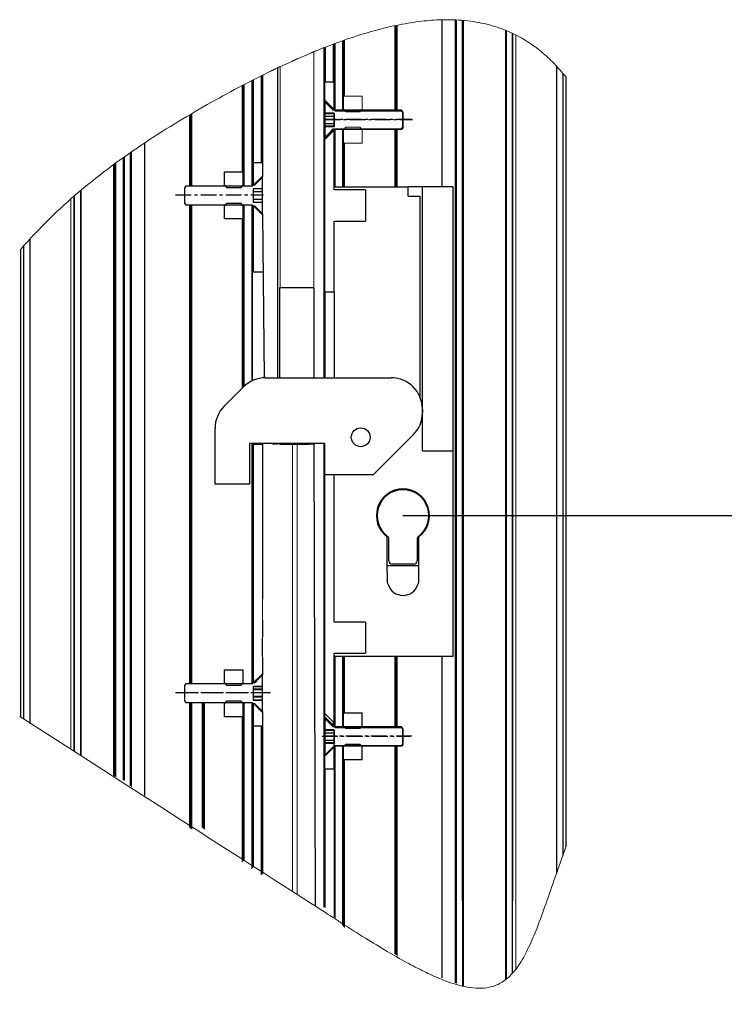
# Model space of a CAD drawing. Units: millimetres. Extents: x 4040 to 5228, y -8880 to 1050.
# Drawn here: x 4259 to 4371, y -7687 to -7529 of the extents above; entities that cross this region are included whole.
import ezdxf

# ---------------------------------------------------------------- set-up
doc = ezdxf.new("R2010")
doc.units = ezdxf.units.MM
doc.linetypes.add('MITTEX2', pattern=[4, 2.5, -0.5, 0.5, -0.5])
doc.layers.add('Mass', color=7, linetype='Continuous')
doc.styles.add('Bemassungstext (DORMA)', font='isocpeur.ttf')
doc.dimstyles.new('DORMA_M', dxfattribs={"dimtxt": 3.5, "dimasz": 2.5, "dimexe": 2, "dimexo": 0, "dimgap": 1.5, "dimtad": 1, "dimdec": 8, "dimtxsty": 'Bemassungstext (DORMA)', "dimcen": 0.1, "dimclrt": 256, "dimadec": 8, "dimazin": 2, "dimtfac": 1, "dimtdec": 8, "dimtmove": 0, "dimatfit": 3, "dimfxl": 1, "dimtolj": 1, "dimarcsym": 0})

# ---------------------------------------------------------------- blocks, each defined once
blk = doc.blocks.new('*D151')
at = {"layer": 'Mass', "color": 0, "lineweight": -2, "transparency": 16777216}
for p, q in [((4319.73, -7608.53), (4398.8, -7608.53)), ((4394.8, -7744.88), (4394.8, -7613.53)), ((4387.73, -7749.88), (4398.8, -7749.88))]:
    blk.add_line(p, q, dxfattribs=at)
at = {"layer": 'Mass', "color": 0, "transparency": 16777216}
for points in [[(4393.97, -7613.53), (4395.63, -7613.53), (4394.8, -7608.53)], [(4393.97, -7744.88), (4395.63, -7744.88), (4394.8, -7749.88)]]:
    blk.add_solid(points, dxfattribs=at)
at = {"layer": 'Mass', "transparency": 16777216, "insert": (4388.3, -7679.21), "char_height": 7, "attachment_point": 5, "rotation": 90, "style": 'Bemassungstext (DORMA)'}
blk.add_mtext('\\A1;1050', dxfattribs=at)

msp = doc.modelspace()

# ---------------------------------------------------------------- linework, layer by layer
at = {"color": 3, "linetype": 'Continuous', "lineweight": 0}
for p, q in [((4318.43132963, -7530.33066108), (4318.43132963, -7543.79485859)), ((4318.80749454, -7530.24928584), (4318.80749454, -7543.79485859)), ((4328.04374089, -7529.42300155), (4328.04374089, -7683.16942633)), ((4329.23133364, -7529.49795439), (4329.23133364, -7683.6512764)), ((4329.38365331, -7529.50756564), (4329.38365331, -7683.68899124)), ((4336.07901325, -7531.0791315), (4336.07901325, -7682.6074128)), ((4336.23133292, -7531.13597943), (4336.23133292, -7682.48741375)), ((4337.73134341, -7531.81000366), (4337.73134341, -7680.93147175)), ((4307.10967322, -7533.81117), (4307.10967322, -7586.53298984)), ((4307.38135119, -7533.71166005), (4307.38135119, -7539.2829956)), ((4308.58134171, -7533.25957372), (4308.58134171, -7539.2829956)), ((4308.88133188, -7533.15401389), (4308.88133188, -7543.79485859)), ((4310.0813522, -7532.73175969), (4310.0813522, -7543.79485859)), ((4310.38134237, -7532.62619986), (4310.38134237, -7541.53299644)), ((4297.08134075, -7552.15299441), (4297.08134075, -7538.34027364)), ((4294.08134957, -7553.65299), (4294.08134957, -7539.85502138)), ((4294.38133975, -7555.91486706), (4294.38133975, -7539.70349147)), ((4295.58133026, -7555.91486706), (4295.58133026, -7539.09762516)), ((4295.88135024, -7552.15299441), (4295.88135024, -7538.94615485)), ((4285.65516015, -7555.91486706), (4285.65516015, -7544.56964447)), ((4286.03132506, -7555.91486706), (4286.03132506, -7544.35068681)), ((4310.0813522, -7546.77112712), (4310.0813522, -7556.03298857)), ((4318.43132963, -7546.77112712), (4318.43132963, -7556.03298857)), ((4318.80749454, -7546.77112712), (4318.80749454, -7556.03298857)), ((4310.38134237, -7549.03298928), (4310.38134237, -7556.03298857)), ((4276.41894361, -7651.80713053), (4276.41894361, -7550.47376766)), ((4273.88366004, -7650.26778497), (4273.88366004, -7552.24743797)), ((4275.07903119, -7650.73518515), (4275.07903119, -7551.41115501)), ((4275.23132106, -7650.84184021), (4275.23132106, -7551.3045968)), ((4268.23135158, -7646.66469113), (4268.23135158, -7556.65897145)), ((4268.38367125, -7646.77607731), (4268.38367125, -7556.53870418)), ((4266.73134109, -7645.73163162), (4266.73134109, -7558.01390423)), ((4285.65516015, -7635.41486426), (4285.65516015, -7558.89112069)), ((4286.03132506, -7635.41486426), (4286.03132506, -7558.89112069)), ((4294.38133975, -7587.88658152), (4294.38133975, -7558.89112069)), ((4294.08134957, -7588.18299542), (4294.08134957, -7561.15299775)), ((4295.58133026, -7635.41761209), (4295.58133026, -7597.03298923)), ((4307.10967322, -7597.03298923), (4307.10967322, -7671.03312808)), ((4310.38134237, -7631.03299155), (4310.38134237, -7640.03299116)), ((4318.43132963, -7631.03299155), (4318.43132963, -7642.2948645)), ((4318.80749454, -7631.03299155), (4318.80749454, -7642.2948645)), ((4285.65516015, -7658.36460794), (4285.65516015, -7638.39112162)), ((4286.03132506, -7658.62581785), (4286.03132506, -7638.39112162)), ((4287.67224842, -7658.36460794), (4287.67224842, -7638.39112162)), ((4288.04841334, -7658.62581785), (4288.04841334, -7638.39112162)), ((4294.38133975, -7663.60295219), (4294.38133975, -7638.39112162)), ((4295.58133026, -7664.94720984), (4295.58133026, -7638.39112162)), ((4294.08134957, -7663.90294982), (4294.08134957, -7640.65299123)), ((4295.88135024, -7664.64720476), (4295.88135024, -7642.15299427)), ((4297.08134075, -7665.93428479), (4297.08134075, -7642.15299427)), ((4308.88133188, -7645.27112185), (4308.88133188, -7672.80478674)), ((4310.0813522, -7645.27112185), (4310.0813522, -7674.0047847)), ((4318.43132963, -7645.27112185), (4318.43132963, -7678.52799161)), ((4318.80749454, -7645.27112185), (4318.80749454, -7678.90416398)), ((4310.38134237, -7647.53299146), (4310.38134237, -7674.30478232))]:
    msp.add_line(p, q, dxfattribs=at)
at = {"color": 3, "linetype": 'Continuous', "lineweight": 30}
for p, q in [((4318.58132472, -7530.29820635), (4318.58132472, -7543.79485859)), ((4325.92342486, -7529.37993719), (4325.92342486, -7556.03298857)), ((4328.23134651, -7529.37347009), (4328.23134651, -7683.23564097)), ((4329.23133364, -7670.04953371), (4329.23133364, -7529.43872227)), ((4336.23133292, -7670.04953371), (4336.23133292, -7531.08115806)), ((4337.23132005, -7531.52402057), (4337.23132005, -7670.04953371)), ((4337.23140945, -7681.57140212), (4337.23140945, -7531.53615012)), ((4307.13133951, -7533.81070807), (4307.13133951, -7586.53298984)), ((4307.2313263, -7533.77108588), (4307.2313263, -7539.2829956)), ((4308.73133679, -7533.2067938), (4308.73133679, -7539.2829956)), ((4310.23134728, -7532.67897977), (4310.23134728, -7541.53299644)), ((4344.23131933, -7536.7755176), (4344.23131933, -7665.67582683)), ((4297.23133584, -7552.15299441), (4297.23133584, -7538.26454594)), ((4297.33135243, -7538.2140608), (4297.33135243, -7552.15299441)), ((4345.23133626, -7537.90934696), (4345.23133626, -7662.85591619)), ((4294.23134466, -7553.65299), (4294.23134466, -7539.77921917)), ((4295.73132535, -7555.86466505), (4295.73132535, -7539.02188255)), ((4285.88132998, -7555.91486706), (4285.88132998, -7544.43799271)), ((4318.58132472, -7546.77112712), (4318.58132472, -7556.03298857)), ((4278.53925963, -7653.23504157), (4278.53925963, -7548.99040176)), ((4310.23134728, -7549.03298928), (4310.23134728, -7556.03298857)), ((4276.23133799, -7651.67664106), (4276.23133799, -7550.55424883)), ((4273.57353707, -7650.05064525), (4273.57353707, -7552.46438398)), ((4273.61675044, -7650.08088716), (4273.61675044, -7552.43416442)), ((4273.68133207, -7650.12612708), (4273.68133207, -7552.3889692)), ((4273.73134037, -7650.16112991), (4273.73134037, -7552.35399618)), ((4275.23132106, -7551.25639155), (4275.23132106, -7650.84289819)), ((4267.23133465, -7646.05726464), (4267.23133465, -7557.50899329)), ((4268.23135158, -7556.65389015), (4268.23135158, -7646.6911705)), ((4267.23127504, -7557.55853965), (4267.23127504, -7646.02440013)), ((4285.88132998, -7635.41486426), (4285.88132998, -7558.89112069)), ((4294.23134466, -7588.03299288), (4294.23134466, -7561.15299775)), ((4260.23133536, -7641.80969554), (4260.23133536, -7564.37672987)), ((4259.23134824, -7641.01402196), (4259.23134824, -7565.43381824)), ((4295.73132535, -7635.3674345), (4295.73132535, -7597.03298923)), ((4307.13133951, -7597.03298923), (4307.13133951, -7671.05478691)), ((4310.23134728, -7631.03299155), (4310.23134728, -7640.03299116)), ((4318.58132472, -7631.03299155), (4318.58132472, -7642.2948645)), ((4325.92342486, -7631.03299155), (4325.92342486, -7682.38375756)), ((4285.88132998, -7658.52165873), (4285.88132998, -7638.39112162)), ((4287.89841825, -7658.52165873), (4287.89841825, -7638.39112162)), ((4295.73132535, -7664.7972073), (4295.73132535, -7638.44139813)), ((4294.23134466, -7663.75295473), (4294.23134466, -7640.65299123)), ((4297.23133584, -7665.7842897), (4297.23133584, -7642.15299427)), ((4297.33135243, -7642.15299427), (4297.33135243, -7665.68428801)), ((4318.58132472, -7645.27112185), (4318.58132472, -7678.67799415)), ((4310.23134728, -7647.53299146), (4310.23134728, -7674.15478724)), ((4307.2313263, -7649.0329945), (4307.2313263, -7671.15478861)), ((4308.73133679, -7649.0329945), (4308.73133679, -7672.6547842))]:
    msp.add_line(p, q, dxfattribs=at)
at = {"color": 7, "linetype": 'Continuous', "lineweight": 0}
for p, q in [((4303.25343152, -7535.42098715), (4302.7411892, -7535.64630761)), ((4302.87348171, -7535.58533206), (4304.73132869, -7534.78171243)), ((4304.73132869, -7534.78171243), (4305.08132716, -7534.63466777)), ((4305.38134714, -7534.50976624), (4305.80963632, -7534.33436467)), ((4300.23132702, -7536.79488911), (4299.73133346, -7537.02768995)), ((4300.5609407, -7536.63719012), (4302.0892038, -7535.93585207)), ((4299.08134481, -7537.33828976), (4298.69048735, -7537.52781763)), ((4299.58133837, -7537.09900691), (4299.38133498, -7537.19443395)), ((4298.98132821, -7597.15299574), (4299.73133346, -7597.15299574)), ((4304.73132869, -7597.15281692), (4305.48133393, -7597.15281692))]:
    msp.add_line(p, q, dxfattribs=at)
at = {"color": 8, "linetype": 'Continuous', "lineweight": 0}
for p, q in [((4305.48133393, -7534.46837082), (4305.48133393, -7572.15281888)), ((4300.10171672, -7536.85523882), (4300.10171672, -7572.15281888)), ((4295.58133026, -7587.05339055), (4295.58133026, -7558.89112069)), ((4302.09865113, -7597.03298923), (4302.09865113, -7597.15281692)), ((4302.09865113, -7597.15281692), (4302.09865113, -7668.41869848)), ((4302.86403438, -7597.03298923), (4302.86403438, -7597.15281692)), ((4302.86403438, -7597.15281692), (4302.86403438, -7668.93439041)), ((4308.88133188, -7631.03299155), (4308.88133188, -7642.2948645)), ((4310.0813522, -7631.03299155), (4310.0813522, -7642.2948645)), ((4285.65516015, -7635.41486426), (4285.65516015, -7632.02093108)), ((4286.03132506, -7635.41486426), (4286.03132506, -7632.05299093))]:
    msp.add_line(p, q, dxfattribs=at)
at = {"color": 8, "linetype": 'Continuous', "lineweight": 30}
for p, q in [((4299.73133346, -7572.15299024), (4299.73133346, -7537.02768995)), ((4299.73133346, -7586.53298984), (4299.73133346, -7572.15299024)), ((4300.01210114, -7572.15281888), (4300.01210114, -7586.53298984)), ((4300.10171672, -7572.15281888), (4300.01210114, -7572.15281888)), ((4302.09865113, -7572.15281888), (4300.10171672, -7572.15281888)), ((4302.86403438, -7572.15281888), (4302.09865113, -7572.15281888)), ((4304.73132869, -7572.15281888), (4302.86403438, -7572.15281888)), ((4305.48133393, -7572.15281888), (4304.73132869, -7572.15281888)), ((4305.48133393, -7572.15281888), (4305.48133393, -7586.53298984)), ((4305.48133393, -7597.15281692), (4305.73134562, -7670.85495638))]:
    msp.add_line(p, q, dxfattribs=at)
at = {"color": 7, "linetype": 'Continuous', "lineweight": 30}
for p, q in [((4345.73132982, -7538.47626164), (4345.73132982, -7661.44596832)), ((4307.2313263, -7542.28891744), (4307.2313263, -7544.26540746)), ((4307.38135119, -7542.28891744), (4307.2313263, -7542.28891744)), ((4307.2313263, -7542.38911285), (4308.58134171, -7543.74447777)), ((4308.73133679, -7544.26540746), (4307.2313263, -7544.26540746)), ((4307.2313263, -7544.26540746), (4307.2313263, -7545.28299286)), ((4308.58134171, -7543.74447777), (4308.73133679, -7543.74447777)), ((4308.73133679, -7546.30057826), (4308.73133679, -7544.26540746)), ((4319.48132505, -7543.79485859), (4308.88133188, -7543.79485859)), ((4319.73133673, -7544.04726936), (4319.48132505, -7543.79485859)), ((4319.73133673, -7546.51871636), (4319.73133673, -7544.04726936)), ((4308.73133679, -7545.28299286), (4307.2313263, -7545.28299286)), ((4307.2313263, -7545.28299286), (4307.2313263, -7546.30057826)), ((4307.2313263, -7546.30057826), (4308.73133679, -7546.30057826)), ((4319.48132505, -7546.77112712), (4319.73133673, -7546.51871636)), ((4307.38135119, -7548.27706828), (4308.88133188, -7546.77112712)), ((4308.73133679, -7546.82150795), (4308.58134171, -7546.82150795)), ((4308.88133188, -7546.77112712), (4319.48132505, -7546.77112712)), ((4307.2313263, -7548.27706828), (4307.38135119, -7548.27706828)), ((4291.23135348, -7553.65299), (4294.23134466, -7553.65299)), ((4291.23135348, -7555.76378419), (4291.23135348, -7553.65299)), ((4294.23134466, -7555.76378419), (4294.23134466, -7553.65299)), ((4269.73133226, -7555.41703417), (4269.73133226, -7555.41573777)), ((4291.23135348, -7555.76378419), (4291.63133045, -7556.16726293)), ((4291.23135348, -7555.91486706), (4291.23135348, -7555.76378419)), ((4293.83133789, -7556.16726293), (4294.23134466, -7555.76378419)), ((4294.23134466, -7555.76378419), (4294.23134466, -7555.91486706)), ((4293.83133789, -7556.16726293), (4291.63133045, -7556.16726293)), ((4291.63133045, -7558.63872482), (4291.23135348, -7559.04220357)), ((4291.23135348, -7559.04220357), (4291.23135348, -7558.89112069)), ((4291.23135348, -7561.15299775), (4291.23135348, -7559.04220357)), ((4291.63133045, -7558.63872482), (4293.83133789, -7558.63872482)), ((4294.23134466, -7559.04220357), (4293.83133789, -7558.63872482)), ((4294.23134466, -7558.89112069), (4294.23134466, -7559.04220357)), ((4294.23134466, -7561.15299775), (4294.23134466, -7559.04220357)), ((4294.23134466, -7561.15299775), (4291.23135348, -7561.15299775)), ((4258.73132487, -7640.61618331), (4258.73132487, -7565.96234753)), ((4297.33135243, -7569.65299263), (4295.83134194, -7569.65299263)), ((4307.2313263, -7572.78299644), (4308.73133679, -7572.78299644)), ((4322.83134451, -7591.53299299), (4322.83134451, -7592.11192545)), ((4295.83134194, -7597.15299574), (4295.83134194, -7597.03298923)), ((4297.33135243, -7597.15299574), (4297.33135243, -7597.03298923)), ((4297.33135243, -7597.15299574), (4297.33135243, -7621.88256099)), ((4298.98132821, -7597.15299574), (4298.98132821, -7597.03298923)), ((4299.73133346, -7597.15299574), (4299.73133346, -7597.03298923)), ((4300.01210114, -7597.03298923), (4300.01210114, -7597.15281692)), ((4300.01210114, -7597.15281692), (4300.10171672, -7597.15281692)), ((4300.10171672, -7597.15281692), (4302.09865113, -7597.15281692)), ((4301.29649182, -7597.15281692), (4301.29649182, -7597.03298923)), ((4302.09865113, -7597.15281692), (4302.86403438, -7597.15281692)), ((4302.86403438, -7597.15281692), (4304.73132869, -7597.15281692)), ((4303.66619369, -7597.03298923), (4303.66619369, -7597.15281692)), ((4305.48133393, -7597.03298923), (4305.48133393, -7597.15281692)), ((4295.83134194, -7621.05299099), (4295.83134194, -7632.05299093)), ((4297.33135243, -7625.22342368), (4297.33135243, -7627.8825657)), ((4297.33135243, -7631.00332334), (4297.33135243, -7628.1026633)), ((4297.33135243, -7631.22342094), (4297.33135243, -7633.95901336)), ((4285.88132998, -7635.41486426), (4285.88132998, -7632.05299093)), ((4291.23135348, -7633.15299465), (4294.23134466, -7633.15299465)), ((4291.23135348, -7635.26377766), (4291.23135348, -7633.15299465)), ((4294.23134466, -7635.26377766), (4294.23134466, -7633.15299465)), ((4297.18132754, -7633.90891193), (4295.68134686, -7635.41486426)), ((4297.33135243, -7633.90891193), (4297.18132754, -7633.90891193)), ((4297.33135243, -7635.87043374), (4297.33135243, -7633.90891193)), ((4285.08134624, -7635.41486426), (4284.83133455, -7635.66726386)), ((4284.83133455, -7635.66726386), (4284.83133455, -7638.13872202)), ((4295.68134686, -7635.41486426), (4285.08134624, -7635.41486426)), ((4291.23135348, -7635.26377766), (4291.63133045, -7635.66726386)), ((4291.23135348, -7635.41486426), (4291.23135348, -7635.26377766)), ((4293.83133789, -7635.66726386), (4291.63133045, -7635.66726386)), ((4293.83133789, -7635.66726386), (4294.23134466, -7635.26377766)), ((4294.23134466, -7635.26377766), (4294.23134466, -7635.41486426)), ((4296.03134533, -7635.26377766), (4295.83134194, -7635.26377766)), ((4297.33135243, -7635.87043374), (4295.83134194, -7635.87043374)), ((4295.83134194, -7635.87043374), (4295.83134194, -7638.01829829)), ((4297.33135243, -7636.22109531), (4297.33135243, -7635.87043374)), ((4295.83134194, -7636.22109531), (4297.33135243, -7636.22109531)), ((4295.83134194, -7637.39073588), (4297.33135243, -7637.39073588)), ((4297.33135243, -7637.39073588), (4297.33135243, -7636.22109531)), ((4297.33135243, -7638.01829829), (4297.33135243, -7637.39073588)), ((4284.83133455, -7638.13872202), (4285.08134624, -7638.39112162)), ((4285.08134624, -7638.39112162), (4295.68134686, -7638.39112162)), ((4291.63133045, -7638.13872202), (4291.23135348, -7638.54220821)), ((4291.23135348, -7638.54220821), (4291.23135348, -7638.39112162)), ((4291.23135348, -7640.65299123), (4291.23135348, -7638.54220821)), ((4291.63133045, -7638.13872202), (4293.83133789, -7638.13872202)), ((4294.23134466, -7638.54220821), (4293.83133789, -7638.13872202)), ((4294.23134466, -7638.39112162), (4294.23134466, -7638.54220821)), ((4294.23134466, -7640.65299123), (4294.23134466, -7638.54220821)), ((4295.83134194, -7638.01829829), (4297.33135243, -7638.01829829)), ((4295.83134194, -7638.54220821), (4296.03134533, -7638.54220821)), ((4297.33135243, -7639.84697252), (4296.03134533, -7638.54220821)), ((4297.33135243, -7639.89707394), (4297.33135243, -7638.01829829)), ((4294.23134466, -7640.65299123), (4291.23135348, -7640.65299123)), ((4297.18132754, -7639.89707394), (4297.33135243, -7639.89707394)), ((4297.33135243, -7639.84697252), (4297.33135243, -7642.15299427)), ((4307.2313263, -7640.13911723), (4308.58134171, -7641.49447842)), ((4307.2313263, -7640.78891217), (4307.2313263, -7642.76541336)), ((4307.38135119, -7640.78891217), (4307.2313263, -7640.78891217)), ((4310.23134728, -7642.1437779), (4310.23134728, -7640.03299116)), ((4310.23134728, -7640.03299116), (4313.23133846, -7640.03299116)), ((4313.23133846, -7642.1437779), (4313.23133846, -7640.03299116)), ((4308.58134171, -7641.49447842), (4308.73133679, -7641.49447842)), ((4308.58134171, -7641.49447842), (4308.58134171, -7641.97599082)), ((4319.48132505, -7642.2948645), (4308.88133188, -7642.2948645)), ((4310.23134728, -7642.2948645), (4310.23134728, -7642.1437779)), ((4310.23134728, -7642.1437779), (4310.63135406, -7642.54726409)), ((4312.83133169, -7642.54726409), (4313.23133846, -7642.1437779)), ((4313.23133846, -7642.1437779), (4313.23133846, -7642.2948645)), ((4319.73133673, -7642.54726409), (4319.48132505, -7642.2948645)), ((4308.73133679, -7642.76541336), (4307.2313263, -7642.76541336)), ((4307.2313263, -7642.76541336), (4307.2313263, -7643.78299131)), ((4307.2313263, -7643.78299131), (4307.2313263, -7644.80057298)), ((4308.73133679, -7644.80057298), (4308.73133679, -7642.76541336)), ((4312.83133169, -7642.54726409), (4310.63135406, -7642.54726409)), ((4319.73133673, -7645.01872226), (4319.73133673, -7642.54726409)), ((4307.2313263, -7644.80057298), (4308.73133679, -7644.80057298)), ((4307.2313263, -7644.80057298), (4307.2313263, -7646.77707418)), ((4307.38135119, -7646.77707418), (4308.88133188, -7645.27112185)), ((4308.88133188, -7645.27112185), (4319.48132505, -7645.27112185)), ((4310.63135406, -7645.01872226), (4310.23134728, -7645.42220845)), ((4310.23134728, -7645.42220845), (4310.23134728, -7645.27112185)), ((4310.23134728, -7647.53299146), (4310.23134728, -7645.42220845)), ((4310.63135406, -7645.01872226), (4312.83133169, -7645.01872226)), ((4313.23133846, -7645.42220845), (4312.83133169, -7645.01872226)), ((4313.23133846, -7645.27112185), (4313.23133846, -7645.42220845)), ((4313.23133846, -7647.53299146), (4313.23133846, -7645.42220845)), ((4319.48132505, -7645.27112185), (4319.73133673, -7645.01872226)), ((4307.2313263, -7646.77707418), (4307.38135119, -7646.77707418)), ((4313.23133846, -7647.53299146), (4310.23134728, -7647.53299146))]:
    msp.add_line(p, q, dxfattribs=at)
at = {"color": 40, "linetype": 'Continuous', "lineweight": 30}
for p, q in [((4307.2313263, -7539.2829956), (4308.73133679, -7539.2829956)), ((4307.2313263, -7542.38911285), (4307.2313263, -7539.2829956)), ((4308.73133679, -7543.74447777), (4308.73133679, -7539.2829956)), ((4307.2313263, -7542.3887333), (4307.38135119, -7542.3887333)), ((4307.2313263, -7544.32290402), (4307.2313263, -7542.3887333)), ((4307.38135119, -7542.3887333), (4308.88133188, -7543.89468935)), ((4307.2313263, -7544.32290402), (4308.73133679, -7544.32290402)), ((4307.2313263, -7544.77981833), (4307.2313263, -7544.32290402)), ((4308.73133679, -7544.77981833), (4307.2313263, -7544.77981833)), ((4307.2313263, -7545.95468548), (4307.2313263, -7544.77981833)), ((4308.53133341, -7543.74360648), (4308.73133679, -7543.74360648)), ((4308.73133679, -7544.32290402), (4308.73133679, -7546.45581153)), ((4308.88133188, -7543.89468935), (4319.4813325, -7543.89468935)), ((4319.4813325, -7543.89468935), (4319.73134419, -7544.14708522)), ((4319.73134419, -7544.14708522), (4319.73134419, -7546.61854711)), ((4308.73133679, -7545.95468548), (4307.2313263, -7545.95468548)), ((4307.2313263, -7546.45581153), (4307.2313263, -7545.95468548)), ((4307.2313263, -7546.30057826), (4307.2313263, -7548.27706828)), ((4308.73133679, -7546.45581153), (4307.2313263, -7546.45581153)), ((4307.2313263, -7548.37689904), (4307.2313263, -7546.45581153)), ((4307.2313263, -7548.32680133), (4308.53133341, -7547.02202586)), ((4308.73133679, -7547.02202586), (4308.53133341, -7547.02202586)), ((4308.73133679, -7556.53299703), (4308.73133679, -7546.82150795)), ((4319.4813325, -7546.87094298), (4308.88133188, -7546.87094298)), ((4319.73134419, -7546.61854711), (4319.4813325, -7546.87094298)), ((4307.2313263, -7572.78299644), (4307.2313263, -7548.17687287)), ((4307.38135119, -7548.37689904), (4307.2313263, -7548.37689904)), ((4295.83134194, -7552.15299441), (4297.33135243, -7552.15299441)), ((4295.83134194, -7552.15299441), (4295.83134194, -7555.76378419)), ((4297.33135243, -7552.15299441), (4297.33135243, -7554.45900871)), ((4285.08134624, -7555.91486706), (4284.83133455, -7556.16726293)), ((4295.68134686, -7555.91486706), (4285.08134624, -7555.91486706)), ((4297.18132754, -7554.40891101), (4295.68134686, -7555.91486706)), ((4296.03134533, -7555.76378419), (4295.83134194, -7555.76378419)), ((4297.33135243, -7554.40891101), (4297.18132754, -7554.40891101)), ((4297.33135243, -7556.34308173), (4297.33135243, -7554.40891101)), ((4284.83133455, -7556.16726293), (4284.83133455, -7558.63872482)), ((4297.33135243, -7556.34308173), (4295.83134194, -7556.34308173)), ((4295.83134194, -7556.34308173), (4295.83134194, -7558.47598924)), ((4295.83134194, -7556.79999604), (4297.33135243, -7556.79999604)), ((4297.33135243, -7556.79999604), (4297.33135243, -7556.34308173)), ((4297.33135243, -7557.97486319), (4297.33135243, -7556.79999604)), ((4308.73133679, -7556.03298857), (4320.58132877, -7556.03298857)), ((4313.73133203, -7556.53299703), (4308.73133679, -7556.53299703)), ((4313.73133203, -7556.53299703), (4313.73133203, -7561.53299226)), ((4320.58132877, -7557.53299906), (4320.58132877, -7556.03298857)), ((4322.83134451, -7556.03298857), (4320.58132877, -7556.03298857)), ((4320.58132877, -7557.53299906), (4322.48134603, -7557.53299906)), ((4322.48134603, -7589.69519506), (4322.48134603, -7557.53299906)), ((4322.83134451, -7598.1829938), (4322.83134451, -7556.03298857)), ((4327.73132314, -7556.03298857), (4322.83134451, -7556.03298857)), ((4327.73132314, -7598.1829938), (4327.73132314, -7556.03298857)), ((4284.83133455, -7558.63872482), (4285.08134624, -7558.89112069)), ((4285.08134624, -7558.89112069), (4295.68134686, -7558.89112069)), ((4295.73132535, -7586.98209594), (4295.73132535, -7558.94139721)), ((4295.83134194, -7557.97486319), (4297.33135243, -7557.97486319)), ((4295.83134194, -7558.47598924), (4297.33135243, -7558.47598924)), ((4295.83134194, -7559.04220357), (4296.03134533, -7559.04220357)), ((4295.83134194, -7559.04220357), (4295.83134194, -7569.65299263)), ((4297.33135243, -7560.34697904), (4296.03134533, -7559.04220357)), ((4297.33135243, -7558.47598924), (4297.33135243, -7557.97486319)), ((4297.33135243, -7560.39707675), (4297.33135243, -7558.47598924)), ((4297.18132754, -7560.39707675), (4297.33135243, -7560.39707675)), ((4297.33135243, -7560.34697904), (4297.58229687, -7586.53783679)), ((4308.73133679, -7561.53299226), (4313.73133203, -7561.53299226)), ((4308.73133679, -7572.78299644), (4308.73133679, -7561.53299226)), ((4307.2313263, -7572.78299644), (4307.2313263, -7586.53298984)), ((4308.73133679, -7572.78299644), (4308.73133679, -7586.53298984)), ((4295.83134194, -7597.15299574), (4297.33135243, -7597.15299574)), ((4295.83134194, -7597.15299574), (4295.83134194, -7635.26377766)), ((4322.83134451, -7598.1829938), (4327.73132314, -7598.1829938)), ((4327.73132314, -7631.03299155), (4327.73132314, -7598.1829938)), ((4308.73133679, -7602.03299192), (4307.2313263, -7602.03299192)), ((4307.2313263, -7640.13911723), (4307.2313263, -7602.03299192)), ((4308.73133679, -7625.5329953), (4308.73133679, -7602.03299192)), ((4317.23133912, -7616.53299197), (4317.23133912, -7611.9699202)), ((4317.481321, -7615.78299417), (4317.481321, -7612.25161175)), ((4321.98132267, -7612.25161175), (4321.98132267, -7615.78299417)), ((4322.23133435, -7611.9699202), (4322.23133435, -7616.53299197)), ((4317.23133912, -7616.53299197), (4322.23133435, -7616.53299197)), ((4317.23133912, -7617.50002517), (4317.23133912, -7616.53299197)), ((4321.48132911, -7616.28299518), (4317.98134436, -7616.28299518)), ((4322.23133435, -7616.53299197), (4322.23133435, -7617.50002517)), ((4317.23133912, -7617.50002517), (4317.23133912, -7618.7829928)), ((4322.23133435, -7617.50002517), (4322.23133435, -7618.7829928)), ((4313.73133203, -7625.5329953), (4308.73133679, -7625.5329953)), ((4313.73133203, -7625.5329953), (4313.73133203, -7630.53299054)), ((4308.73133679, -7630.53299054), (4313.73133203, -7630.53299054)), ((4308.73133679, -7641.49447842), (4308.73133679, -7630.53299054)), ((4327.73132314, -7631.03299155), (4308.73133679, -7631.03299155)), ((4297.18132754, -7633.91165604), (4295.68134686, -7635.41761209)), ((4297.33135243, -7633.91165604), (4297.18132754, -7633.91165604)), ((4297.33135243, -7635.84582676), (4297.33135243, -7633.91165604)), ((4285.08134624, -7635.41761209), (4284.83133455, -7635.67000796)), ((4284.83133455, -7635.67000796), (4284.83133455, -7638.14146985)), ((4295.68134686, -7635.41761209), (4285.08134624, -7635.41761209)), ((4296.03134533, -7635.26652922), (4295.83134194, -7635.26652922)), ((4297.33135243, -7635.84582676), (4295.83134194, -7635.84582676)), ((4295.83134194, -7635.84582676), (4295.83134194, -7637.97873427)), ((4297.33135243, -7636.30274107), (4297.33135243, -7635.84582676)), ((4295.83134194, -7636.30274107), (4297.33135243, -7636.30274107)), ((4295.83134194, -7637.47760822), (4297.33135243, -7637.47760822)), ((4297.33135243, -7637.47760822), (4297.33135243, -7636.30274107)), ((4297.33135243, -7637.97873427), (4297.33135243, -7637.47760822)), ((4284.83133455, -7638.14146985), (4285.08134624, -7638.39386572)), ((4285.08134624, -7638.39386572), (4295.68134686, -7638.39386572)), ((4295.83134194, -7637.97873427), (4297.33135243, -7637.97873427)), ((4295.83134194, -7638.54220821), (4295.83134194, -7642.15299427)), ((4295.83134194, -7638.54494859), (4296.03134533, -7638.54494859)), ((4297.33135243, -7639.84972407), (4296.03134533, -7638.54494859)), ((4297.33135243, -7639.89982178), (4297.33135243, -7637.97873427)), ((4297.18132754, -7639.89982178), (4297.33135243, -7639.89982178)), ((4307.2313263, -7640.78891217), (4307.2313263, -7640.13911723)), ((4307.2313263, -7640.86992585), (4307.38135119, -7640.86992585)), ((4307.2313263, -7642.80409657), (4307.2313263, -7640.86992585)), ((4307.38135119, -7640.86992585), (4308.88133188, -7642.3758819)), ((4297.33135243, -7642.15299427), (4295.83134194, -7642.15299427)), ((4308.53133341, -7642.22479903), (4308.73133679, -7642.22479903)), ((4308.73133679, -7641.49447842), (4308.73133679, -7642.13948636)), ((4308.88133188, -7642.3758819), (4319.4813325, -7642.3758819)), ((4319.4813325, -7642.3758819), (4319.73134419, -7642.62827777)), ((4307.2313263, -7642.80409657), (4308.73133679, -7642.80409657)), ((4307.2313263, -7643.26101087), (4307.2313263, -7642.80409657)), ((4308.73133679, -7643.26101087), (4307.2313263, -7643.26101087)), ((4307.2313263, -7644.43587803), (4307.2313263, -7643.26101087)), ((4308.73133679, -7642.80409657), (4308.73133679, -7644.93700408)), ((4319.73134419, -7642.62827777), (4319.73134419, -7645.09973966)), ((4308.73133679, -7644.43587803), (4307.2313263, -7644.43587803)), ((4307.2313263, -7644.93700408), (4307.2313263, -7644.43587803)), ((4308.73133679, -7644.93700408), (4307.2313263, -7644.93700408)), ((4307.2313263, -7646.85809158), (4307.2313263, -7644.93700408)), ((4307.2313263, -7646.80799388), (4308.53133341, -7645.5032184)), ((4308.73133679, -7645.5032184), (4308.53133341, -7645.5032184)), ((4308.73133679, -7649.0329945), (4308.73133679, -7644.57150861)), ((4319.4813325, -7645.35213553), (4308.88133188, -7645.35213553)), ((4319.73134419, -7645.09973966), (4319.4813325, -7645.35213553)), ((4307.2313263, -7649.0329945), (4307.2313263, -7645.9268698)), ((4307.38135119, -7646.85809158), (4307.2313263, -7646.85809158))]:
    msp.add_line(p, q, dxfattribs=at)
at = {"color": 117, "linetype": 'Continuous', "lineweight": 15}
for p, q in [((4310.23134728, -7541.53299644), (4313.23133846, -7541.53299644)), ((4310.23134728, -7543.64377572), (4310.23134728, -7541.53299644)), ((4313.23133846, -7543.64377572), (4313.23133846, -7541.53299644)), ((4310.23134728, -7543.64377572), (4310.63135406, -7544.04726936)), ((4310.23134728, -7543.79485859), (4310.23134728, -7543.64377572)), ((4312.83133169, -7544.04726936), (4310.63135406, -7544.04726936)), ((4312.83133169, -7544.04726936), (4313.23133846, -7543.64377572)), ((4313.23133846, -7543.64377572), (4313.23133846, -7543.79485859)), ((4310.63135406, -7546.51871636), (4310.23134728, -7546.92221)), ((4310.63135406, -7546.51871636), (4312.83133169, -7546.51871636)), ((4313.23133846, -7546.92221), (4312.83133169, -7546.51871636)), ((4310.23134728, -7546.92221), (4310.23134728, -7546.77112712)), ((4310.23134728, -7549.03298928), (4310.23134728, -7546.92221)), ((4313.23133846, -7546.77112712), (4313.23133846, -7546.92221)), ((4313.23133846, -7549.03298928), (4313.23133846, -7546.92221)), ((4313.23133846, -7549.03298928), (4310.23134728, -7549.03298928)), ((4291.23135348, -7553.65299), (4294.23134466, -7553.65299)), ((4291.23135348, -7555.76376929), (4291.23135348, -7553.65299)), ((4294.23134466, -7555.76376929), (4294.23134466, -7553.65299)), ((4291.23135348, -7555.76376929), (4291.63136025, -7556.16726293)), ((4291.23135348, -7555.91485216), (4291.23135348, -7555.76376929)), ((4293.83133789, -7556.16726293), (4294.23134466, -7555.76376929)), ((4294.23134466, -7555.76376929), (4294.23134466, -7555.91485216)), ((4293.83133789, -7556.16726293), (4291.63136025, -7556.16726293)), ((4291.63136025, -7558.63870992), (4291.23135348, -7559.04220357)), ((4291.23135348, -7559.04220357), (4291.23135348, -7558.89112069)), ((4291.23135348, -7561.15298285), (4291.23135348, -7559.04220357)), ((4291.63136025, -7558.63870992), (4293.83133789, -7558.63870992)), ((4294.23134466, -7559.04220357), (4293.83133789, -7558.63870992)), ((4294.23134466, -7558.89112069), (4294.23134466, -7559.04220357)), ((4294.23134466, -7561.15298285), (4294.23134466, -7559.04220357)), ((4294.23134466, -7561.15298285), (4291.23135348, -7561.15298285)), ((4291.23135348, -7633.15299465), (4294.23134466, -7633.15299465)), ((4291.23135348, -7635.26377394), (4291.23135348, -7633.15299465)), ((4294.23134466, -7635.26377394), (4294.23134466, -7633.15299465)), ((4291.23135348, -7635.26377394), (4291.63136025, -7635.66726758)), ((4291.23135348, -7635.41485681), (4291.23135348, -7635.26377394)), ((4293.83133789, -7635.66726758), (4291.63136025, -7635.66726758)), ((4293.83133789, -7635.66726758), (4294.23134466, -7635.26377394)), ((4294.23134466, -7635.26377394), (4294.23134466, -7635.41485681)), ((4291.63136025, -7638.13871457), (4291.23135348, -7638.54220821)), ((4291.23135348, -7638.54220821), (4291.23135348, -7638.39112534)), ((4291.23135348, -7640.6529875), (4291.23135348, -7638.54220821)), ((4291.63136025, -7638.13871457), (4293.83133789, -7638.13871457)), ((4294.23134466, -7638.54220821), (4293.83133789, -7638.13871457)), ((4294.23134466, -7638.39112534), (4294.23134466, -7638.54220821)), ((4294.23134466, -7640.6529875), (4294.23134466, -7638.54220821)), ((4294.23134466, -7640.6529875), (4291.23135348, -7640.6529875)), ((4310.23134728, -7640.03299116), (4313.23133846, -7640.03299116)), ((4310.23134728, -7642.14377045), (4310.23134728, -7640.03299116)), ((4313.23133846, -7642.14377045), (4313.23133846, -7640.03299116)), ((4310.23134728, -7642.14377045), (4310.63135406, -7642.54726409)), ((4310.23134728, -7642.29485332), (4310.23134728, -7642.14377045)), ((4312.83133169, -7642.54726409), (4313.23133846, -7642.14377045)), ((4313.23133846, -7642.14377045), (4313.23133846, -7642.29485332)), ((4312.83133169, -7642.54726409), (4310.63135406, -7642.54726409)), ((4310.63135406, -7645.01871108), (4310.23134728, -7645.42220472)), ((4310.23134728, -7645.42220472), (4310.23134728, -7645.27112185)), ((4310.23134728, -7647.53298401), (4310.23134728, -7645.42220472)), ((4310.63135406, -7645.01871108), (4312.83133169, -7645.01871108)), ((4313.23133846, -7645.42220472), (4312.83133169, -7645.01871108)), ((4313.23133846, -7645.27112185), (4313.23133846, -7645.42220472)), ((4313.23133846, -7647.53298401), (4313.23133846, -7645.42220472)), ((4313.23133846, -7647.53298401), (4310.23134728, -7647.53298401))]:
    msp.add_line(p, q, dxfattribs=at)
at = {"color": 40, "linetype": 'MITTEX2'}
for p, q in [((4321.1179578, -7545.28299286), (4307.12164501, -7545.28299286)), ((4283.44472093, -7557.30317057), (4297.44103373, -7557.30317057)), ((4283.44472093, -7636.8059156), (4297.44103373, -7636.8059156)), ((4321.1179578, -7643.76418541), (4307.12164501, -7643.76418541)), ((4308.73133679, -7649.0329945), (4307.2313263, -7649.0329945))]:
    msp.add_line(p, q, dxfattribs=at)
at = {"color": 1, "linetype": 'MITTEX2'}
for p, q in [((4321.1179578, -7545.28299286), (4307.12164501, -7545.28299286)), ((4307.2313263, -7545.28299286), (4321.2276391, -7545.28299286)), ((4283.44472093, -7557.30317057), (4297.44103373, -7557.30317057)), ((4283.44472093, -7636.8059156), (4297.44103373, -7636.8059156)), ((4284.56732965, -7636.8165373), (4298.56364245, -7636.8165373)), ((4306.82816476, -7643.76418541), (4320.82447756, -7643.76418541)), ((4321.1179578, -7643.76418541), (4307.12164501, -7643.76418541))]:
    msp.add_line(p, q, dxfattribs=at)
at = {"color": 40, "linetype": 'Continuous', "lineweight": 0}
for p, q in [((4308.88133188, -7546.77112712), (4308.88133188, -7556.03298857)), ((4297.33135243, -7597.15299574), (4297.33135243, -7642.15299427))]:
    msp.add_line(p, q, dxfattribs=at)
at = {"color": 1, "linetype": 'Continuous', "lineweight": 30}
for p, q in [((4297.80240794, -7586.53298984), (4317.83131947, -7586.53298984)), ((4291.19579931, -7591.0685238), (4294.26686903, -7587.99746106)), ((4289.73134299, -7603.53299496), (4289.73134299, -7594.60406271)), ((4321.36685839, -7595.64745692), (4314.98133083, -7602.03299192)), ((4307.2313263, -7597.03298923), (4295.23133179, -7597.03298923)), ((4295.23133179, -7597.03298923), (4295.23133179, -7603.53299496)), ((4307.2313263, -7602.03299192), (4307.2313263, -7597.03298923)), ((4314.98133083, -7602.03299192), (4307.2313263, -7602.03299192)), ((4295.23133179, -7603.53299496), (4289.73134299, -7603.53299496))]:
    msp.add_line(p, q, dxfattribs=at)
msp.add_circle((4312.98133932, -7596.03298444), 1.50000557, dxfattribs=at)
for centre, radius, start, end in [((4297.80240089, -7591.53297252), 4.99998268, 89.9999191732, 135.0001652985), ((4317.83130156, -7591.53303278), 5.00004294, 0.0004560087, 89.9997947866), ((4294.73142949, -7594.60408376), 5.0000865, 135.0005689537, 179.9997588127), ((4317.83139643, -7592.11192449), 4.99994808, 314.9994289652, 359.9999889481)]:
    msp.add_arc(centre, radius, start, end, dxfattribs=at)
at = {"color": 40, "linetype": 'Continuous', "lineweight": 30}
for centre, radius, start, end in [((4319.73133673, -7608.53299004), 4.24999729, 306.0318658814, 233.9681341186), ((4319.73133673, -7608.53299237), 4.12500123, 306.4837007429, 233.5162992571), ((4316.98140797, -7612.2515571), 0.49991303, 359.9937368526, 53.5188504494), ((4322.48137484, -7612.2516493), 0.50005218, 126.4849422367, 179.995697381), ((4317.98132784, -7615.78298835), 0.50000684, 180.0006674844, 270.001893774), ((4321.48131583, -7615.78298835), 0.50000684, 270.001521255, 359.9993325234), ((4319.73133673, -7618.78299257), 2.50000276, 198.2513626376, 341.7486373624)]:
    msp.add_arc(centre, radius, start, end, dxfattribs=at)
at = {"color": 7, "linetype": 'Continuous', "lineweight": 0}
for points, knots in [([(4305.73134562, -7534.36538889), (4306.50421058, -7534.0545577), (4308.68949616, -7533.17567851), (4312.22375401, -7531.93090831), (4316.24023279, -7530.76339277), (4319.97303449, -7529.94572802), (4323.43680077, -7529.45965295), (4326.93670143, -7529.27497735), (4330.45275818, -7529.47990502), (4333.94027197, -7530.19318213), (4336.96028088, -7531.31595096), (4339.56847015, -7532.74598157), (4341.82962285, -7534.40376178), (4343.90194029, -7536.31216465), (4345.11793926, -7537.75064436), (4345.73132982, -7538.47626164)], [0, 0, 0, 0, 0.0573219577, 0.1620785697, 0.2576938372, 0.3449818495, 0.4248117132, 0.4981120343, 0.5858524448, 0.6664171053, 0.7421619084, 0.8066677779, 0.8704819428, 0.9346667599, 1, 1, 1, 1]), ([(4306.98134442, -7533.86178925), (4306.99886509, -7533.85485732), (4307.03192354, -7533.84177796), (4307.07608688, -7533.82443454), (4307.1079838, -7533.81178371), (4307.12494647, -7533.80520628), (4307.13079321, -7533.80286527), (4307.13133951, -7533.80264654)], [0, 0, 0, 0, 0.3505856682, 0.6614942745, 0.8828165734, 0.9890507307, 1, 1, 1, 1]), ([(4305.08132716, -7534.63466777), (4305.09898031, -7534.62729725), (4305.13227758, -7534.61339501), (4305.17661543, -7534.59487338), (4305.20849877, -7534.581646), (4305.22517879, -7534.57461177), (4305.23085529, -7534.5722864), (4305.23135205, -7534.5720829)], [0, 0, 0, 0, 0.3530490152, 0.6659191434, 0.8867897835, 0.9900926387, 1, 1, 1, 1]), ([(4305.23135205, -7534.5720829), (4305.23967661, -7534.56861534), (4305.27162749, -7534.55530635), (4305.34058816, -7534.52664272), (4305.45030474, -7534.48116635), (4305.5849992, -7534.42553058), (4305.68273208, -7534.38536683), (4305.73134562, -7534.36538889)], [0, 0, 0, 0, 0.0500036733, 0.1919216081, 0.414099556, 0.7085659129, 1, 1, 1, 1]), ([(4299.73133346, -7537.02768995), (4299.72891946, -7537.02883732), (4299.71967082, -7537.03323319), (4299.69969545, -7537.0427297), (4299.66767996, -7537.05792738), (4299.62693505, -7537.07731396), (4299.5969151, -7537.09159617), (4299.58133837, -7537.09900691)], [0, 0, 0, 0, 0.0482784717, 0.1849671855, 0.399512501, 0.6884195384, 1, 1, 1, 1]), ([(4300.5609407, -7536.63719012), (4300.48894594, -7536.67083071), (4300.34448044, -7536.73833429), (4300.13531386, -7536.83662737), (4299.95304894, -7536.92262286), (4299.82272416, -7536.98434479), (4299.755378, -7537.01626814), (4299.73312158, -7537.02684055), (4299.73133346, -7537.02768995)], [0, 0, 0, 0, 0.2600006548, 0.5217201995, 0.7561534422, 0.9193825841, 0.9935230544, 1, 1, 1, 1]), ([(4302.23744055, -7535.86910977), (4302.22739674, -7535.87362386), (4302.20048991, -7535.88571688), (4302.15107987, -7535.90796924), (4302.11171406, -7535.92570841), (4302.0892038, -7535.93585207)], [0, 0, 0, 0, 0.2032047339, 0.5443743509, 1, 1, 1, 1]), ([(4302.72524496, -7535.65109088), (4302.71519107, -7535.65555497), (4302.68823288, -7535.66752482), (4302.63837634, -7535.68972381), (4302.57062967, -7535.71990512), (4302.48983129, -7535.7559663), (4302.40482131, -7535.79398065), (4302.32841147, -7535.82825312), (4302.27355431, -7535.85286759), (4302.2458246, -7535.86533904), (4302.23744055, -7535.86910977)], [0, 0, 0, 0, 0.0617642895, 0.1656128024, 0.3064259272, 0.4781836359, 0.6624066392, 0.829283236, 0.9483839166, 1, 1, 1, 1]), ([(4302.72524496, -7535.65109088), (4302.73530809, -7535.64662025), (4302.76227674, -7535.63463918), (4302.81168204, -7535.61270389), (4302.85103887, -7535.59527227), (4302.87348171, -7535.58533206)], [0, 0, 0, 0, 0.2037057153, 0.5459208987, 1, 1, 1, 1]), ([(4258.73132487, -7565.96234753), (4260.21492891, -7564.34369568), (4263.18643094, -7561.10170716), (4268.08741267, -7556.67862688), (4273.24664588, -7552.61627142), (4278.55299377, -7548.91919046), (4283.85739058, -7545.57354946), (4289.02672912, -7542.57747635), (4293.9473221, -7539.88467724), (4297.17676494, -7538.27977384), (4298.73134633, -7537.50720932)], [0, 0, 0, 0, 0.1332711455, 0.2669280133, 0.4003160958, 0.5318195704, 0.6594577922, 0.7810312463, 0.8945933506, 1, 1, 1, 1]), ([(4297.33135243, -7538.19413795), (4297.33373653, -7538.19295064), (4297.34285337, -7538.18841035), (4297.36256113, -7538.17861724), (4297.39424958, -7538.16290386), (4297.43511351, -7538.1425933), (4297.46541134, -7538.12758558), (4297.48134752, -7538.11969175)], [0, 0, 0, 0, 0.0477155496, 0.1824654055, 0.3942610264, 0.6813907463, 1, 1, 1, 1]), ([(4298.73134633, -7537.50720932), (4298.79138806, -7537.47815628), (4298.90460347, -7537.42337351), (4299.05438939, -7537.35125347), (4299.15991366, -7537.3004781), (4299.21335243, -7537.27492258), (4299.23025711, -7537.26677915), (4299.23133989, -7537.26625754)], [0, 0, 0, 0, 0.360532873, 0.6798251127, 0.898577948, 0.9935036703, 1, 1, 1, 1]), ([(4299.23133989, -7537.26625754), (4299.23375391, -7537.26510028), (4299.24298326, -7537.26067581), (4299.26290759, -7537.25111688), (4299.29486199, -7537.23580582), (4299.33564291, -7537.21631395), (4299.36570957, -7537.2019163), (4299.38133498, -7537.19443395)], [0, 0, 0, 0, 0.04829233273, 0.18463270209, 0.39864279542, 0.68747938638, 1, 1, 1, 1]), ([(4345.73132982, -7661.44596832), (4345.15463096, -7663.06146144), (4344.06620206, -7666.110452), (4342.58101578, -7670.43203002), (4341.22105857, -7674.19651188), (4339.90251034, -7677.39202894), (4338.55684357, -7679.95528267), (4337.0949107, -7681.90388354), (4335.43461314, -7683.25844465), (4333.63132178, -7683.93284125), (4331.80143129, -7684.08424194), (4329.93186366, -7683.88103788), (4327.82835891, -7683.33795671), (4325.51612186, -7682.47570326), (4322.97261207, -7681.3110661), (4320.17955287, -7679.85284096), (4317.0682752, -7678.07527404), (4313.61422641, -7675.97138845), (4309.79061804, -7673.53813477), (4307.13203399, -7671.78081115), (4258.55066262, -7640.62889216)], [0, 0, 0, 0, 0.0893579453, 0.1686491433, 0.2380524582, 0.2978447939, 0.3486267257, 0.3884742525, 0.4239881213, 0.4587066686, 0.4869314051, 0.5189572494, 0.5562172799, 0.5998295201, 0.6473498848, 0.7018656651, 0.7639143849, 0.8339844462, 0.912533871, 1, 1, 1, 1])]:
    msp.add_open_spline(points, degree=3, knots=knots, dxfattribs=at)
at = {"color": 40, "linetype": 'Continuous', "lineweight": 30}
for points, knots in [([(4308.53133341, -7543.74360648), (4308.19796467, -7543.40863368), (4307.76487657, -7542.9734617), (4307.33118469, -7542.5388916), (4307.2313263, -7542.438831)], [0, 0, 0, 0, 0.76974809124, 1, 1, 1, 1]), ([(4308.88133188, -7546.87094298), (4308.66441688, -7547.08919625), (4308.16496922, -7547.59172524), (4307.66447556, -7548.09321257), (4307.38135119, -7548.37689904)], [0, 0, 0, 0, 0.4343097937, 1, 1, 1, 1]), ([(4296.03134533, -7555.76378419), (4296.36471407, -7555.42881139), (4296.79780217, -7554.99363941), (4297.23149405, -7554.55906931), (4297.33135243, -7554.45900871)], [0, 0, 0, 0, 0.76974809124, 1, 1, 1, 1]), ([(4295.68134686, -7558.89112069), (4295.89826186, -7559.10937396), (4296.39770952, -7559.61190295), (4296.89820318, -7560.11339028), (4297.18132754, -7560.39707675)], [0, 0, 0, 0, 0.4343097937, 1, 1, 1, 1]), ([(4317.35710492, -7619.56595941), (4317.35308383, -7619.55357814), (4317.33244088, -7619.49001664), (4317.29193552, -7619.34228695), (4317.24315357, -7619.09395731), (4317.23560559, -7618.89528922), (4317.23133912, -7618.7829928)], [0, 0, 0, 0, 0.04906213297, 0.25186927057, 0.57712184284, 1, 1, 1, 1]), ([(4322.23133435, -7618.7829928), (4322.227573, -7618.88817224), (4322.2207483, -7619.07901279), (4322.17468599, -7619.32560261), (4322.13321956, -7619.48047282), (4322.11024843, -7619.55149099), (4322.10556855, -7619.56595941)], [0, 0, 0, 0, 0.3961058675, 0.7187057433, 0.9426923371, 1, 1, 1, 1]), ([(4296.03134533, -7635.26652922), (4296.36471407, -7634.93155642), (4296.79780217, -7634.49638444), (4297.23149405, -7634.06181434), (4297.33135243, -7633.96175374)], [0, 0, 0, 0, 0.76974809124, 1, 1, 1, 1]), ([(4295.68134686, -7638.39386572), (4295.89826186, -7638.61211899), (4296.39770952, -7639.11464798), (4296.89820318, -7639.61613531), (4297.18132754, -7639.89982178)], [0, 0, 0, 0, 0.4343097937, 1, 1, 1, 1]), ([(4308.53133341, -7642.22479903), (4308.19796467, -7641.88982623), (4307.76487657, -7641.45465425), (4307.33118469, -7641.02008415), (4307.2313263, -7640.92002355)], [0, 0, 0, 0, 0.76974809124, 1, 1, 1, 1]), ([(4308.88133188, -7645.35213553), (4308.66441688, -7645.57038879), (4308.16496922, -7646.07291779), (4307.66447556, -7646.57440511), (4307.38135119, -7646.85809158)], [0, 0, 0, 0, 0.4343097937, 1, 1, 1, 1])]:
    msp.add_open_spline(points, degree=3, knots=knots, dxfattribs=at)
at = {"color": 7, "linetype": 'Continuous', "lineweight": 30}
for points, knots in [([(4308.88133188, -7543.79485859), (4308.66441729, -7543.57660492), (4308.16497307, -7543.07407747), (4307.66447626, -7542.57259824), (4307.38135119, -7542.28891744)], [0, 0, 0, 0, 0.4343119496, 1, 1, 1, 1]), ([(4308.58134171, -7546.82150795), (4308.26754595, -7547.1370027), (4307.81786715, -7547.5891162), (4307.36743653, -7548.04048051), (4307.2313263, -7548.17687287)], [0, 0, 0, 0, 0.6978220081, 1, 1, 1, 1]), ([(4296.03134533, -7635.26377766), (4296.36471271, -7634.92880475), (4296.79779799, -7634.49363368), (4297.23149393, -7634.05907135), (4297.33135243, -7633.95901336)], [0, 0, 0, 0, 0.7697499655, 1, 1, 1, 1]), ([(4295.68134686, -7638.39112162), (4295.89826152, -7638.60937646), (4296.39770634, -7639.11190704), (4296.8982026, -7639.61339054), (4297.18132754, -7639.89707394)], [0, 0, 0, 0, 0.4343115747, 1, 1, 1, 1]), ([(4308.88133188, -7642.2948645), (4308.66441722, -7642.07660965), (4308.1649724, -7641.57407907), (4307.66447614, -7641.07259558), (4307.38135119, -7640.78891217)], [0, 0, 0, 0, 0.4343115747, 1, 1, 1, 1])]:
    msp.add_open_spline(points, degree=3, knots=knots, dxfattribs=at)

# ---------------------------------------------------------------- dimensions: what is measured, and where the dimension line sits
at = {"layer": 'Mass'}
dim = msp.add_linear_dim(base=(4394.80009422, -7608.53299004), p1=(4387.72957957, -7749.8840976), p2=(4319.73133673, -7608.53299004), angle=90, text='1050', dimstyle='DORMA_M', dxfattribs=at)
dim.commit()
dim.dimension.update_dxf_attribs({"geometry": '*D151', "text_midpoint": (4388.30009422, -7679.20854382)})

doc.saveas('drawing.dxf')
